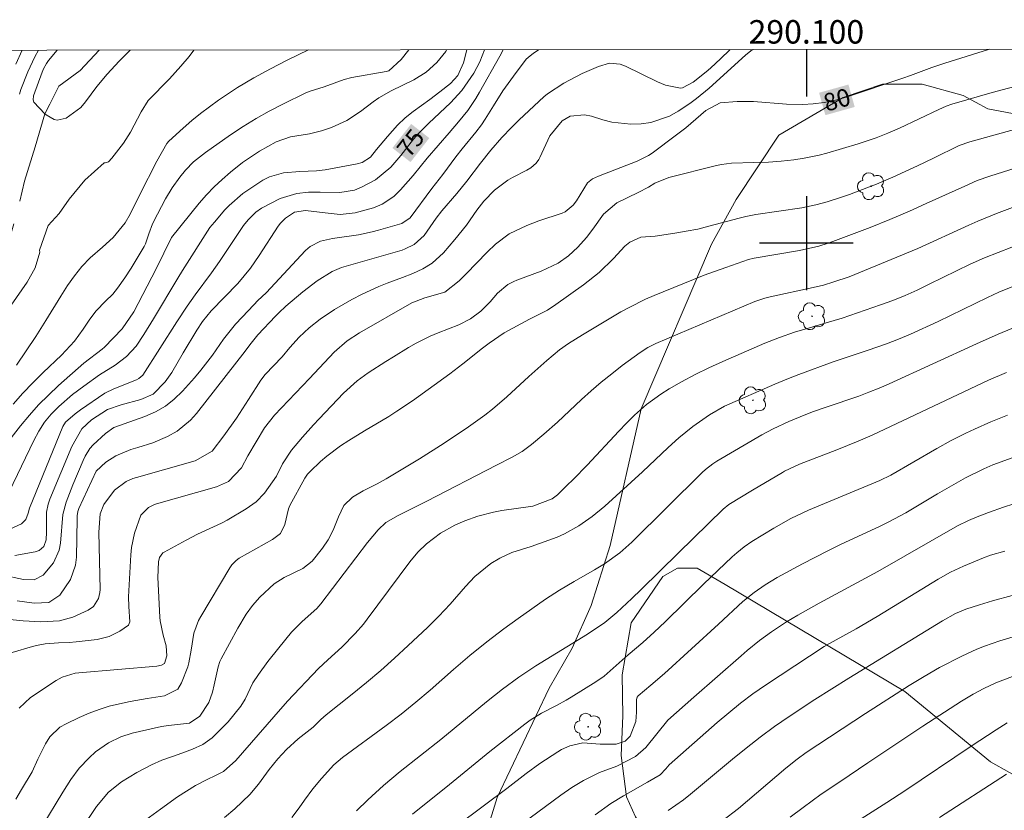
# Model space of a CAD drawing. Units: metres. Extents: x 289868 to 290384, y 1662157 to 1662722.
# Drawn here: x 290033 to 290117, y 1662652 to 1662719 of the extents above; entities that cross this region are included whole.
import ezdxf
from ezdxf.enums import TextEntityAlignment as Align

# ---------------------------------------------------------------- set-up
doc = ezdxf.new("R2010")
doc.units = ezdxf.units.M
doc.header["$MEASUREMENT"] = 0
doc.linetypes.add('Intermitente', pattern=[48, 15, -2, 2, -2, 2, -2, 2, -2, 2, -2, 15])
for name, color, linetype, lineweight in [('Articulacao', 7, 'Continuous', 18), ('Coordenadas', 7, 'Continuous', 9), ('Rio_Intermitente', 5, 'Intermitente', 9), ('Topon_Curvas_Mestras_Masc', 255, 'Continuous', 9)]:
    doc.layers.add(name, color=color, linetype=linetype, lineweight=lineweight)
for name, color, linetype, lineweight, true_color in [('Arvores_Isoladas', 7, 'Continuous', 18, 0x00ff33), ('Curvas_Intermediarias', 7, 'Continuous', 9, 0x783c14), ('Curvas_Mestras', 7, 'Continuous', 20, 0x783c14), ('Topon_Curvas_Mestras', 7, 'Continuous', 9, 0x783c14), ('Vegetacao', 7, 'Orla8', 9, 0x00ff33)]:
    doc.layers.add(name, color=color, linetype=linetype, lineweight=lineweight, true_color=true_color)
doc.layers.add('Malha', color=7, linetype='Continuous')
doc.styles.add('Arial', font='arial.ttf', dxfattribs={"height": 1.5})
doc.styles.get("Standard").update_dxf_attribs({"font": 'arial.ttf'})
doc.linetypes.add('Orla8', pattern='A,6,-0.5,["V",Standard,S=1,R=0,X=-0.5,Y=-1],-0.5,6,-0.5,["V",Standard,S=1,R=0,X=-0.5,Y=-1],-0.5', length=14)

# ---------------------------------------------------------------- blocks, each defined once
blk = doc.blocks.new('Arvore')
at = {"layer": 'Arvores_Isoladas'}
blk.add_lwpolyline([(-0.718, 0.493, 0.872324), (-0.722, -0.551, 0.862983), (0.284, -0.827, 0.900105), (0.89, 0.029, 0.863155), (0.262, 0.861, 0.882486)], format="xyb", close=True, dxfattribs=at)
blk.add_circle((0, 0), 0.0286, dxfattribs=at)

msp = doc.modelspace()

# ---------------------------------------------------------------- linework, layer by layer
at = {"layer": 'Articulacao', "flags": 128}
msp.add_lwpolyline([(289884.769, 1662716.302), (290366.447, 1662716.735), (290366.933, 1662162.461), (289885.28, 1662162.028), (289884.769, 1662716.302)], close=True, dxfattribs=at)
at = {"layer": 'Curvas_Intermediarias', "flags": 128}
for points, elevation in [([(290095.4, 1662716.491), (290094.827, 1662716.016), (290091.716, 1662713.195), (290090.646, 1662712.305), (290090.076, 1662711.905), (290089.075, 1662711.234), (290088.345, 1662710.824), (290086.764, 1662710.284), (290085.934, 1662710.154), (290085.034, 1662710.134), (290083.443, 1662710.314), (290082.663, 1662710.514), (290081.702, 1662710.814), (290081.102, 1662710.934), (290079.882, 1662710.814), (290079.191, 1662710.424), (290078.141, 1662709.144), (290077.301, 1662707.293), (290077.21, 1662707.123), (290076.98, 1662706.803), (290076.52, 1662706.422), (290076.18, 1662706.212), (290074.98, 1662705.602), (290074.569, 1662705.372), (290073.439, 1662704.522), (290072.529, 1662703.571), (290071.938, 1662702.811), (290071.038, 1662701.541), (290070.068, 1662700.31), (290069.087, 1662699.17), (290068.137, 1662698.289), (290067.327, 1662697.809), (290066.486, 1662697.409), (290065.606, 1662697.059), (290064.295, 1662696.589), (290063.575, 1662696.298), (290062.165, 1662695.658), (290061.274, 1662695.198), (290059.804, 1662694.338), (290058.583, 1662693.517), (290057.653, 1662692.797), (290056.802, 1662691.977), (290056.002, 1662691.096), (290055.342, 1662690.326), (290053.891, 1662688.795), (290053.521, 1662688.325), (290052.491, 1662686.665), (290051.47, 1662685.094), (290050.38, 1662683.573), (290049.379, 1662682.273), (290047.949, 1662681.453), (290042.937, 1662680.042), (290042.637, 1662679.942), (290042.067, 1662679.692), (290041.076, 1662678.952), (290040.146, 1662677.721), (290039.836, 1662676.941), (290039.736, 1662675.38), (290039.836, 1662670.508), (290039.826, 1662670.238), (290039.696, 1662669.718), (290039.265, 1662669.038), (290038.825, 1662668.728), (290037.525, 1662668.127), (290036.384, 1662667.817), (290034.804, 1662667.737), (290033.273, 1662667.837), (290031.272, 1662668.017)], 79), ([(290077.187, 1662716.475), (290076.72, 1662716.146), (290076.46, 1662715.956), (290076.14, 1662715.666), (290075.04, 1662714.206), (290074.159, 1662712.965), (290073.339, 1662711.695), (290072.649, 1662710.564), (290072.319, 1662710.074), (290071.838, 1662709.454), (290070.678, 1662708.033), (290070.148, 1662707.353), (290069.027, 1662705.852), (290068.107, 1662704.652), (290066.246, 1662702.151), (290065.536, 1662701.681), (290063.565, 1662701.1), (290063.005, 1662700.96), (290061.864, 1662700.71), (290059.624, 1662700.38), (290058.603, 1662700.17), (290057.723, 1662699.71), (290057.343, 1662699.37), (290053.981, 1662695.768), (290053.271, 1662695.098), (290052.931, 1662694.748), (290051.93, 1662693.697), (290051.38, 1662693.087), (290050.36, 1662691.807), (290049.42, 1662690.466), (290048.419, 1662689.166), (290047.879, 1662688.535), (290046.858, 1662687.395), (290046.158, 1662686.715), (290045.398, 1662686.114), (290044.548, 1662685.634), (290043.647, 1662685.234), (290041.887, 1662684.614), (290041.016, 1662684.284), (290040.286, 1662683.773), (290039.245, 1662682.803), (290038.975, 1662682.513), (290038.565, 1662681.843), (290038.395, 1662681.473), (290037.515, 1662679.422), (290036.935, 1662677.931), (290036.654, 1662676.871), (290036.464, 1662674.43), (290036.364, 1662673.84), (290035.884, 1662672.769), (290034.984, 1662671.719), (290034.213, 1662671.309), (290033.313, 1662671.339), (290031.482, 1662671.739)], 77), ([(290071.067, 1662716.469), (290070.798, 1662715.366), (290070.318, 1662714.276), (290069.698, 1662713.595), (290068.787, 1662712.875), (290067.927, 1662712.235), (290066.516, 1662711.224), (290065.816, 1662710.674), (290065.186, 1662710.054), (290064.315, 1662709.094), (290063.385, 1662707.973), (290062.865, 1662707.313), (290062.175, 1662706.873), (290061.724, 1662706.743), (290059.013, 1662706.252), (290058.263, 1662706.162), (290056.852, 1662706.112), (290055.472, 1662705.992), (290054.271, 1662705.642), (290053.711, 1662705.362), (290053.441, 1662705.192), (290052.011, 1662704.212), (290050.82, 1662703.211), (290050.47, 1662702.831), (290049.57, 1662701.791), (290049.199, 1662701.32), (290046.858, 1662697.679), (290046.448, 1662697.009), (290044.398, 1662693.547), (290043.557, 1662692.207), (290042.917, 1662691.226), (290042.097, 1662690.336), (290041.136, 1662689.606), (290039.786, 1662688.775), (290038.455, 1662687.825), (290037.475, 1662687.095), (290036.324, 1662686.084), (290035.684, 1662685.434), (290035.114, 1662684.734), (290034.614, 1662683.984), (290034.183, 1662683.183), (290032.103, 1662678.822)], 74), ([(290032.253, 1662683.413), (290033.063, 1662684.434), (290033.813, 1662685.344), (290034.604, 1662686.214), (290035.434, 1662687.055), (290036.294, 1662687.865), (290038.445, 1662689.776), (290040.016, 1662690.956), (290040.206, 1662691.126), (290041.706, 1662692.687), (290042.727, 1662694.148), (290044.628, 1662697.809), (290045.918, 1662700.47), (290048.289, 1662703.401), (290048.909, 1662704.112), (290049.55, 1662704.792), (290050.24, 1662705.432), (290050.96, 1662706.042), (290051.981, 1662706.853), (290053.421, 1662707.843), (290054.832, 1662708.613), (290056.072, 1662709.043), (290057.663, 1662709.304), (290058.703, 1662709.554), (290059.554, 1662709.844), (290060.844, 1662710.434), (290062.024, 1662711.214), (290063.095, 1662712.045), (290063.585, 1662712.385), (290064.636, 1662712.965), (290066.556, 1662713.915), (290067.607, 1662714.556), (290068.527, 1662715.376), (290069.297, 1662716.326), (290069.352, 1662716.468)], 73), ([(290032.423, 1662686.294), (290033.253, 1662687.215), (290034.113, 1662688.095), (290034.994, 1662688.966), (290036.544, 1662690.446), (290037.665, 1662691.657), (290038.385, 1662692.657), (290038.955, 1662693.517), (290039.516, 1662694.228), (290040.306, 1662695.068), (290040.916, 1662695.658), (290041.316, 1662696.148), (290041.937, 1662697.029), (290042.487, 1662697.869), (290043.597, 1662699.7), (290043.697, 1662699.94), (290043.987, 1662700.8), (290044.317, 1662701.651), (290044.718, 1662702.471), (290045.418, 1662703.771), (290045.978, 1662704.722), (290046.628, 1662705.612), (290047.119, 1662706.222), (290047.809, 1662706.913), (290048.829, 1662707.723), (290050.95, 1662709.214), (290052.021, 1662709.924), (290053.121, 1662710.614), (290054.251, 1662711.234), (290055.402, 1662711.835), (290057.373, 1662712.795), (290057.733, 1662712.945), (290058.933, 1662713.305), (290060.624, 1662713.945), (290061.274, 1662714.095), (290064.195, 1662714.606), (290064.435, 1662714.666), (290065.486, 1662715.626), (290066.133, 1662716.465)], 72), ([(290032.563, 1662673.379), (290034.304, 1662673.7), (290034.644, 1662673.82), (290035.054, 1662674.17), (290035.234, 1662674.72), (290035.264, 1662675.38), (290035.274, 1662677.091), (290035.424, 1662677.751), (290035.564, 1662678.191), (290037.425, 1662682.683), (290038.275, 1662684.174), (290039.095, 1662684.944), (290040.476, 1662685.824), (290041.626, 1662686.224), (290043.317, 1662686.675), (290044.347, 1662687.145), (290045.378, 1662688.185), (290045.938, 1662688.976), (290046.919, 1662690.666), (290048.069, 1662692.587), (290048.549, 1662693.317), (290049.289, 1662694.218), (290051.58, 1662696.549), (290052.661, 1662697.879), (290053.391, 1662698.939), (290055.002, 1662701.44), (290055.192, 1662701.691), (290055.622, 1662702.131), (290056.412, 1662702.631), (290057.333, 1662702.791), (290059.003, 1662702.571), (290060.294, 1662702.441), (290061.564, 1662702.571), (290063.125, 1662703.001), (290063.855, 1662703.321), (290064.846, 1662703.981), (290065.416, 1662704.532), (290066.506, 1662705.772), (290067.687, 1662707.233), (290069.577, 1662709.404), (290070.378, 1662710.344), (290071.158, 1662711.304), (290071.848, 1662712.325), (290072.168, 1662712.855), (290073.899, 1662715.926), (290074.185, 1662716.472)], 76), ([(290033.195, 1662716.435), (290032.673, 1662715.236)], 71), ([(290032.723, 1662689.616), (290034.364, 1662692.047), (290035.224, 1662693.397), (290036.484, 1662695.468), (290037.065, 1662696.378), (290037.645, 1662697.219), (290038.285, 1662698.009), (290038.985, 1662698.749), (290040.046, 1662699.64), (290040.946, 1662700.47), (290041.987, 1662701.741), (290042.397, 1662702.461), (290043.217, 1662704.152), (290044.678, 1662706.983), (290045.528, 1662708.493), (290045.708, 1662708.693), (290046.929, 1662709.804), (290047.649, 1662710.434), (290048.389, 1662711.034), (290049.149, 1662711.614), (290049.93, 1662712.175), (290051.53, 1662713.245), (290052.921, 1662714.085), (290054.341, 1662714.856), (290055.782, 1662715.586), (290057.579, 1662716.457)], 71), ([(290093.512, 1662716.489), (290093.377, 1662716.356), (290092.216, 1662715.236), (290091.596, 1662714.706), (290090.356, 1662713.715), (290089.445, 1662713.215), (290089.275, 1662713.205), (290087.995, 1662713.455), (290087.314, 1662713.735), (290084.603, 1662715.086), (290084.153, 1662715.246), (290083.223, 1662715.316), (290082.282, 1662715.046), (290080.912, 1662714.446), (290079.351, 1662713.625), (290077.961, 1662712.725), (290077.651, 1662712.455), (290075.55, 1662710.494), (290074.87, 1662709.844), (290074.049, 1662708.993), (290073.109, 1662707.923), (290072.239, 1662706.813), (290071.088, 1662705.282), (290070.218, 1662704.212), (290068.937, 1662702.741), (290068.457, 1662702.111), (290067.437, 1662700.66), (290066.606, 1662699.88), (290065.836, 1662699.5), (290065.556, 1662699.4), (290060.794, 1662698.049), (290060.394, 1662697.919), (290059.614, 1662697.589), (290058.323, 1662696.779), (290057.113, 1662695.858), (290055.652, 1662694.618), (290055.062, 1662694.068), (290054.782, 1662693.787), (290053.281, 1662692.197), (290052.591, 1662691.336), (290052.191, 1662690.786), (290048.059, 1662685.474), (290047.549, 1662684.914), (290046.398, 1662683.974), (290045.568, 1662683.513), (290044.337, 1662682.993), (290043.067, 1662682.583), (290042.447, 1662682.413), (290041.166, 1662681.893), (290040.336, 1662681.343), (290039.516, 1662680.562), (290038.025, 1662677.381), (290037.945, 1662677.141), (290037.895, 1662676.761), (290037.875, 1662676.511), (290037.815, 1662673.239), (290037.745, 1662672.579), (290037.325, 1662671.349), (290036.404, 1662669.998), (290035.464, 1662669.378), (290034.223, 1662669.328), (290032.783, 1662669.528)], 78), ([(290042.399, 1662716.443), (290041.476, 1662715.506), (290040.436, 1662714.396), (290039.566, 1662713.345), (290038.595, 1662712.045), (290038.195, 1662711.564), (290036.955, 1662710.634), (290036.174, 1662710.484), (290035.914, 1662710.534), (290035.234, 1662710.914), (290035.134, 1662711.024), (290034.203, 1662712.005), (290034.133, 1662712.215), (290034.163, 1662712.555), (290034.904, 1662714.556), (290035.024, 1662714.856), (290035.274, 1662715.286), (290035.454, 1662715.556), (290036.186, 1662716.438)], 69), ([(290121.928, 1662714.436), (290115.836, 1662712.835), (290113.675, 1662712.215), (290112.394, 1662711.835), (290111.904, 1662711.655), (290111.274, 1662711.374), (290107.933, 1662709.804), (290106.952, 1662709.364), (290105.952, 1662708.963), (290104.931, 1662708.613), (290104.421, 1662708.453), (290101.73, 1662707.663), (290101.09, 1662707.493), (290099.809, 1662707.223), (290098.919, 1662707.093), (290097.849, 1662706.983), (290096.788, 1662706.903), (290095.518, 1662706.853), (290093.627, 1662706.803), (290092.767, 1662706.693), (290092.336, 1662706.603), (290088.295, 1662705.582), (290087.104, 1662705.092), (290086.544, 1662704.762), (290085.674, 1662704.312), (290083.863, 1662703.441), (290082.733, 1662702.451), (290081.812, 1662701.18), (290081.262, 1662700.48), (290080.542, 1662699.64), (290079.751, 1662698.909), (290078.861, 1662698.299), (290077.411, 1662697.609), (290075.33, 1662696.839), (290075.07, 1662696.729), (290074.569, 1662696.469), (290073.699, 1662695.738), (290073.069, 1662694.988), (290072.259, 1662694.208), (290071.388, 1662693.537), (290070.398, 1662693.037), (290068.627, 1662692.357), (290067.947, 1662692.087), (290066.776, 1662691.467), (290066.116, 1662691.096), (290064.826, 1662690.326), (290064.185, 1662689.926), (290062.675, 1662688.956), (290061.734, 1662688.255), (290060.584, 1662687.205), (290058.513, 1662685.044), (290058.023, 1662684.524), (290057.073, 1662683.463), (290056.142, 1662682.363), (290055.372, 1662681.202), (290054.862, 1662680.142), (290053.851, 1662678.691), (290053.121, 1662677.961), (290052.271, 1662677.361), (290050.66, 1662676.411), (290050.17, 1662676.15), (290048.149, 1662675.22), (290047.159, 1662674.71), (290045.288, 1662673.68), (290045.188, 1662673.609), (290044.898, 1662673.209), (290044.808, 1662672.839), (290044.768, 1662671.519), (290044.928, 1662668.127), (290044.948, 1662667.817), (290045.218, 1662666.607), (290045.458, 1662665.706), (290045.538, 1662664.846), (290045.338, 1662664.196), (290045.078, 1662664.046), (290044.658, 1662663.966), (290038.015, 1662663.405), (290037.725, 1662663.365), (290036.604, 1662663.025), (290036.094, 1662662.735), (290033.903, 1662661.285), (290032.953, 1662660.384)], 81), ([(290119.257, 1662710.114), (290113.935, 1662708.623), (290113.005, 1662708.323), (290110.824, 1662707.243), (290109.453, 1662706.573), (290107.372, 1662705.622), (290105.972, 1662705.022), (290105.162, 1662704.702), (290103.661, 1662704.142), (290102.901, 1662703.891), (290101.78, 1662703.521), (290100.81, 1662703.251), (290099.609, 1662703.001), (290095.708, 1662702.431), (290094.847, 1662702.261), (290094.287, 1662702.121), (290091.706, 1662701.43), (290090.746, 1662701.2), (290089.775, 1662701.01), (290088.805, 1662700.84), (290087.114, 1662700.58), (290085.914, 1662700.5), (290084.954, 1662700.09), (290084.543, 1662699.75), (290083.573, 1662698.689), (290082.353, 1662697.499), (290081.022, 1662696.439), (290078.661, 1662694.758), (290077.941, 1662694.298), (290076.41, 1662693.517), (290074.269, 1662692.347), (290072.979, 1662691.487), (290072.399, 1662691.056), (290070.748, 1662689.716), (290069.617, 1662688.856), (290066.456, 1662686.575), (290065.126, 1662685.674), (290064.445, 1662685.244), (290062.365, 1662684.014), (290061.024, 1662683.193), (290060.304, 1662682.723), (290059.163, 1662681.853), (290058.623, 1662681.383), (290057.723, 1662680.552), (290057.513, 1662680.322), (290057.283, 1662679.982), (290056.012, 1662677.641), (290055.882, 1662677.371), (290055.582, 1662676.02), (290055.212, 1662675.27), (290054.532, 1662674.74), (290051.69, 1662673.169), (290051.42, 1662672.969), (290051.07, 1662672.609), (290050.88, 1662672.339), (290048.409, 1662668.197), (290048.229, 1662667.857), (290047.819, 1662666.777), (290047.599, 1662665.326), (290047.409, 1662664.256), (290047.299, 1662663.906), (290046.778, 1662662.545), (290046.448, 1662662.015), (290045.328, 1662661.435), (290043.857, 1662661.215), (290042.397, 1662660.964), (290041.506, 1662660.764), (290040.616, 1662660.544), (290039.746, 1662660.274), (290038.895, 1662659.954), (290038.055, 1662659.584), (290036.935, 1662659.054), (290036.414, 1662658.764), (290035.554, 1662657.953), (290035.184, 1662657.343), (290034.544, 1662656.033), (290034.043, 1662654.952), (290033.143, 1662653.462), (290032.663, 1662652.641)], 82), ([(290034.884, 1662650.29), (290036.664, 1662653.241), (290037.345, 1662654.302), (290038.065, 1662655.272), (290038.895, 1662656.153), (290039.446, 1662656.663), (290040.566, 1662657.433), (290041.606, 1662657.953), (290042.577, 1662658.253), (290045.078, 1662658.814), (290045.678, 1662658.914), (290047.449, 1662659.114), (290048.339, 1662659.694), (290049.099, 1662660.864), (290049.409, 1662661.755), (290049.56, 1662662.365), (290049.91, 1662663.906), (290050.05, 1662664.356), (290050.14, 1662664.576), (290051.57, 1662667.197), (290052.291, 1662668.387), (290052.831, 1662669.138), (290053.441, 1662669.838), (290054.662, 1662670.978), (290055.512, 1662671.519), (290057.113, 1662672.269), (290057.893, 1662672.919), (290058.783, 1662674.02), (290059.253, 1662674.72), (290059.694, 1662675.55), (290060.134, 1662676.671), (290060.594, 1662677.641), (290061.344, 1662678.371), (290062.245, 1662678.892), (290063.435, 1662679.492), (290064.215, 1662679.912), (290067.036, 1662681.613), (290069.157, 1662682.953), (290071.228, 1662684.364), (290072.619, 1662685.354), (290073.269, 1662685.844), (290074.499, 1662686.905), (290076.35, 1662688.635), (290077.881, 1662690.006), (290078.981, 1662690.896), (290079.741, 1662691.437), (290080.932, 1662692.197), (290084.203, 1662694.138), (290084.894, 1662694.528), (290086.304, 1662695.238), (290087.024, 1662695.548), (290089.465, 1662696.539), (290091.286, 1662697.259), (290093.127, 1662697.929), (290095.078, 1662698.609), (290095.558, 1662698.709), (290099.429, 1662699.36), (290101.06, 1662699.74), (290101.86, 1662699.99), (290102.26, 1662700.13), (290105.422, 1662701.32), (290107.112, 1662702.011), (290108.793, 1662702.731), (290110.204, 1662703.361), (290113.485, 1662704.862), (290114.545, 1662705.322), (290115.626, 1662705.702), (290119.027, 1662706.793)], 83), ([(290117.777, 1662703.111), (290116.186, 1662702.521), (290114.615, 1662701.881), (290113.835, 1662701.531), (290109.493, 1662699.54), (290103.651, 1662697.139), (290102.35, 1662696.689), (290101.47, 1662696.428), (290100.58, 1662696.218), (290096.908, 1662695.418), (290096.468, 1662695.308), (290095.608, 1662695.018), (290087.184, 1662691.437), (290086.484, 1662691.106), (290085.844, 1662690.696), (290084.323, 1662689.566), (290083.423, 1662688.876), (290082.533, 1662688.165), (290081.682, 1662687.425), (290080.842, 1662686.665), (290078.801, 1662684.754), (290077.631, 1662683.723), (290076.58, 1662682.853), (290075.79, 1662682.263), (290074.94, 1662681.763), (290073.619, 1662681.072), (290067.667, 1662678.011), (290066.766, 1662677.561), (290065.226, 1662676.811), (290064.185, 1662676.191), (290063.525, 1662675.58), (290062.625, 1662674.49), (290058.633, 1662669.268), (290058.303, 1662668.878), (290057.053, 1662667.777), (290056.132, 1662666.857), (290055.052, 1662665.536), (290054.141, 1662664.366), (290053.331, 1662663.255), (290052.861, 1662662.535), (290052.191, 1662661.145), (290051.83, 1662660.554), (290050.74, 1662659.234), (290049.74, 1662658.193), (290049.379, 1662657.853), (290048.589, 1662657.303), (290047.709, 1662656.893), (290046.788, 1662656.543), (290045.998, 1662656.283), (290045.098, 1662655.953), (290044.227, 1662655.572), (290042.957, 1662654.902), (290041.666, 1662654.122), (290040.566, 1662653.231), (290039.546, 1662652.021), (290038.255, 1662650.12)], 84), ([(290117.726, 1662696.348), (290116.406, 1662695.818), (290115.436, 1662695.378), (290111.224, 1662693.317), (290108.873, 1662692.247), (290107.853, 1662691.827), (290106.832, 1662691.427), (290105.272, 1662690.876), (290102.29, 1662689.876), (290099.359, 1662688.805), (290098.329, 1662688.405), (290097.308, 1662687.985), (290093.037, 1662686.114), (290091.746, 1662685.384), (290090.316, 1662684.384), (290089.125, 1662683.413), (290088.235, 1662682.603), (290086.034, 1662680.522), (290082.833, 1662677.581), (290081.762, 1662676.701), (290080.622, 1662675.91), (290079.411, 1662675.24), (290078.781, 1662674.96), (290077.26, 1662674.4), (290076.57, 1662674.16), (290074.92, 1662673.639), (290073.879, 1662673.159), (290073.109, 1662672.699), (290071.758, 1662671.609), (290070.968, 1662670.748), (290069.657, 1662669.258), (290068.707, 1662668.227), (290067.717, 1662667.247), (290066.086, 1662665.716), (290064.926, 1662664.646), (290063.755, 1662663.606), (290062.545, 1662662.585), (290061.324, 1662661.585), (290059.103, 1662659.814), (290058.643, 1662659.414), (290057.983, 1662658.774), (290056.722, 1662657.783), (290055.712, 1662656.863), (290054.992, 1662656.063), (290054.241, 1662655.152), (290053.321, 1662653.922), (290052.591, 1662653.021), (290051.33, 1662651.801), (290050.43, 1662651.061)], 86), ([(290119.977, 1662693.757), (290116.326, 1662692.247), (290114.485, 1662691.427), (290107.052, 1662688.025), (290106.192, 1662687.645), (290105.332, 1662687.295), (290104.461, 1662686.965), (290101.69, 1662686.024), (290100.6, 1662685.644), (290099.949, 1662685.394), (290098.509, 1662684.814), (290097.168, 1662684.184), (290096.198, 1662683.663), (290092.376, 1662681.423), (290092.036, 1662681.212), (290091.406, 1662680.722), (290091.116, 1662680.452), (290085.124, 1662674.54), (290084.103, 1662673.619), (290082.803, 1662672.669), (290081.962, 1662672.169), (290080.212, 1662671.179), (290078.981, 1662670.448), (290077.791, 1662669.668), (290075.44, 1662668.027), (290074.229, 1662667.157), (290072.769, 1662666.036), (290071.338, 1662664.876), (290069.938, 1662663.686), (290067.957, 1662661.925), (290066.726, 1662660.884), (290065.476, 1662659.884), (290064.195, 1662658.914), (290060.494, 1662656.193), (290059.754, 1662655.552), (290058.703, 1662654.392), (290057.953, 1662653.502), (290057.263, 1662652.561), (290056.792, 1662651.891), (290056.162, 1662651.061)], 87), ([(290117.046, 1662688.986), (290115.516, 1662688.315), (290105.592, 1662683.653), (290104.411, 1662683.143), (290102.591, 1662682.403), (290099.429, 1662681.172), (290098.139, 1662680.562), (290097.959, 1662680.462), (290095.408, 1662678.962), (290093.407, 1662677.741), (290092.917, 1662677.341), (290089.115, 1662673.629), (290085.924, 1662670.488), (290085.144, 1662669.728), (290083.853, 1662668.537), (290082.823, 1662667.697), (290081.352, 1662666.697), (290076.96, 1662663.986), (290075.51, 1662663.025), (290074.119, 1662661.995), (290072.749, 1662660.914), (290068.857, 1662657.713), (290065.406, 1662654.982), (290063.975, 1662653.792), (290062.655, 1662652.581), (290061.694, 1662651.651)], 88), ([(290117.136, 1662685.354), (290115.726, 1662684.784), (290114.335, 1662684.164), (290113.595, 1662683.814), (290112.344, 1662683.183), (290111.124, 1662682.513), (290107.192, 1662680.222), (290106.272, 1662679.792), (290100.18, 1662677.261), (290098.679, 1662676.551), (290097.238, 1662675.73), (290095.368, 1662674.57), (290094.697, 1662674.13), (290094.067, 1662673.629), (290093.667, 1662673.269), (290091.236, 1662670.948), (290087.985, 1662667.737), (290087.034, 1662666.847), (290086.064, 1662665.976), (290084.813, 1662664.916), (290082.763, 1662663.115), (290082.072, 1662662.625), (290079.962, 1662661.325), (290079.551, 1662661.075), (290078.721, 1662660.614), (290077.441, 1662659.974), (290076.47, 1662659.374), (290076.01, 1662659.034), (290073.049, 1662656.683), (290069.597, 1662653.872), (290066.446, 1662651.361)], 89), ([(290075.81, 1662650.57), (290079.081, 1662652.981), (290080.032, 1662653.632), (290081.012, 1662654.232), (290082.393, 1662654.902), (290083.853, 1662655.442), (290085.444, 1662656.273), (290086.334, 1662657.033), (290088.195, 1662659.364), (290090.416, 1662661.335), (290094.447, 1662664.856), (290094.967, 1662665.296), (290096.018, 1662666.137), (290097.038, 1662666.897), (290098.299, 1662667.737), (290099.269, 1662668.307), (290101.1, 1662669.328), (290106.082, 1662672.019), (290112.875, 1662675.91), (290113.815, 1662676.371), (290114.545, 1662676.681), (290115.516, 1662677.061), (290116.786, 1662677.511), (290117.676, 1662677.801)], 91), ([(290116.896, 1662673.76), (290115.676, 1662673.419), (290115.095, 1662673.189), (290113.375, 1662672.479), (290112.274, 1662671.969), (290111.224, 1662671.369), (290106.042, 1662668.187), (290104.241, 1662667.147), (290101.97, 1662665.906), (290101.51, 1662665.626), (290096.508, 1662662.335), (290095.438, 1662661.595), (290094.397, 1662660.814), (290093.397, 1662659.994), (290092.406, 1662659.154), (290088.325, 1662655.572), (290088.035, 1662655.222), (290087.535, 1662654.702), (290086.464, 1662654.072), (290084.413, 1662652.911), (290083.353, 1662652.261), (290082.012, 1662651.291)], 92), ([(290117.536, 1662669.988), (290115.846, 1662669.538), (290114.735, 1662669.198), (290113.595, 1662668.818), (290112.704, 1662668.447), (290111.584, 1662667.837), (290103.611, 1662662.935), (290100.73, 1662661.115), (290098.529, 1662659.664), (290097.278, 1662658.814), (290096.068, 1662657.923), (290094.877, 1662656.983), (290093.707, 1662656.033), (290090.136, 1662653.071), (290089.525, 1662652.581), (290088.235, 1662651.671)], 93), ([(290092.887, 1662650.82), (290094.207, 1662651.851), (290098.239, 1662655.262), (290099.229, 1662656.053), (290099.989, 1662656.603), (290105.031, 1662659.924), (290108.753, 1662662.315), (290110.023, 1662663.095), (290111.354, 1662663.856), (290113.235, 1662664.816), (290114.525, 1662665.406), (290115.185, 1662665.666), (290116.466, 1662666.117), (290118.957, 1662666.867)], 94), ([(290117.106, 1662659.144), (290116.166, 1662658.554), (290114.045, 1662657.143), (290108.393, 1662653.341), (290106.842, 1662652.341), (290102.48, 1662649.56)], 96), ([(290111.334, 1662651.071), (290117.036, 1662654.772)], 97)]:
    msp.add_lwpolyline(points, dxfattribs=dict(at, elevation=elevation))
at = {"layer": 'Curvas_Mestras', "flags": 128}
for points, elevation in [([(290031.773, 1662675.46), (290033.133, 1662676.1), (290033.513, 1662676.461), (290033.713, 1662676.991), (290033.833, 1662677.421), (290036.664, 1662684.384), (290036.895, 1662684.744), (290037.715, 1662685.464), (290038.175, 1662685.804), (290040.256, 1662687.215), (290041.016, 1662687.595), (290042.937, 1662688.345), (290043.137, 1662688.455), (290043.487, 1662688.745), (290046.378, 1662693.307), (290047.259, 1662694.628), (290047.939, 1662695.588), (290049.339, 1662697.469), (290050, 1662698.439), (290051.88, 1662701.24), (290052.061, 1662701.49), (290052.441, 1662701.981), (290053.091, 1662702.631), (290053.601, 1662702.971), (290055.182, 1662703.801), (290056.602, 1662704.232), (290057.593, 1662704.342), (290058.593, 1662704.352), (290060.254, 1662704.312), (290061.504, 1662704.502), (290062.095, 1662704.752), (290063.295, 1662705.402), (290064.605, 1662706.482), (290065.446, 1662707.453), (290066.546, 1662708.863), (290066.956, 1662709.324), (290067.847, 1662710.204), (290069.678, 1662711.945), (290070.658, 1662713.005), (290071.668, 1662714.466), (290072.198, 1662715.446), (290072.596, 1662716.47)], 75), ([(290032.253, 1662694.708), (290033.633, 1662696.669), (290034.314, 1662697.889), (290034.704, 1662699.23), (290034.674, 1662699.4), (290035.414, 1662701.49), (290036.354, 1662702.521), (290037.205, 1662703.741), (290038.525, 1662705.372), (290040.186, 1662706.843), (290040.276, 1662706.843), (290040.546, 1662706.933), (290040.826, 1662707.223), (290041.837, 1662708.503), (290042.437, 1662709.444), (290043.327, 1662711.194), (290043.947, 1662712.135), (290045.748, 1662713.985), (290046.718, 1662715.066), (290047.419, 1662715.906), (290047.816, 1662716.448)], 70), ([(290032.353, 1662665.116), (290034.073, 1662665.636), (290034.434, 1662665.726), (290035.164, 1662665.866), (290036.284, 1662665.956), (290037.195, 1662665.986), (290037.795, 1662666.026), (290039.596, 1662666.247), (290040.606, 1662666.487), (290041.526, 1662666.957), (290042.247, 1662667.467), (290042.377, 1662667.727), (290042.277, 1662669.048), (290042.267, 1662669.868), (290042.457, 1662673.459), (290042.517, 1662674.07), (290042.757, 1662675.29), (290043.297, 1662676.821), (290043.967, 1662677.481), (290044.408, 1662677.701), (290044.638, 1662677.781), (290049.76, 1662679.252), (290050.77, 1662679.682), (290051.88, 1662680.862), (290052.421, 1662681.883), (290053.841, 1662684.264), (290054.702, 1662685.344), (290057.683, 1662688.465), (290059.764, 1662690.706), (290060.894, 1662691.677), (290061.944, 1662692.347), (290066.386, 1662694.918), (290067.487, 1662695.328), (290069.217, 1662695.808), (290070.438, 1662696.799), (290071.028, 1662697.389), (290072.799, 1662699.23), (290073.509, 1662699.92), (290074.689, 1662700.8), (290076.19, 1662701.511), (290077.2, 1662701.891), (290079.211, 1662702.561), (290079.441, 1662702.661), (290080.122, 1662703.221), (290080.412, 1662703.611), (290081.352, 1662705.142), (290081.782, 1662705.462), (290082.282, 1662705.692), (290085.584, 1662706.973), (290086.554, 1662707.473), (290086.854, 1662707.673), (290088.945, 1662709.224), (290089.725, 1662709.824), (290091.446, 1662711.304), (290092.657, 1662711.955), (290094.107, 1662712.055), (290095.508, 1662712.065), (290098.299, 1662711.835), (290099.689, 1662711.815), (290100.59, 1662711.855), (290101.53, 1662711.975), (290102.47, 1662712.175), (290103.401, 1662712.435), (290108.223, 1662714.045), (290108.873, 1662714.266), (290110.694, 1662714.966), (290111.794, 1662715.336), (290115.506, 1662716.486), (290115.586, 1662716.509)], 80), ([(290034.59, 1662716.436), (290034.284, 1662715.856), (290033.673, 1662714.576), (290033.083, 1662713.095), (290032.983, 1662712.695)], 70), ([(290043.737, 1662650.881), (290044.978, 1662651.791), (290046.438, 1662652.831), (290047.959, 1662653.802), (290048.909, 1662654.292), (290049.74, 1662654.672), (290050.36, 1662654.992), (290051.39, 1662655.922), (290054.652, 1662659.654), (290055.792, 1662660.995), (290058.443, 1662663.756), (290059.233, 1662664.506), (290060.444, 1662665.596), (290061.564, 1662666.737), (290062.265, 1662667.547), (290062.585, 1662667.967), (290066.226, 1662672.859), (290066.896, 1662673.66), (290067.637, 1662674.39), (290068.827, 1662675.29), (290070.058, 1662675.96), (290070.908, 1662676.331), (290072.008, 1662676.741), (290073.359, 1662677.091), (290074.059, 1662677.221), (290076.71, 1662677.581), (290078.361, 1662678.211), (290078.791, 1662678.561), (290079.581, 1662679.322), (290080.172, 1662679.892), (290081.332, 1662681.072), (290084.023, 1662683.974), (290084.683, 1662684.674), (290085.374, 1662685.344), (290086.374, 1662686.244), (290087.605, 1662687.135), (290088.305, 1662687.575), (290089.355, 1662688.195), (290090.516, 1662688.805), (290091.696, 1662689.376), (290092.887, 1662689.916), (290096.458, 1662691.477), (290097.719, 1662691.967), (290098.989, 1662692.407), (290100.28, 1662692.797), (290101.68, 1662693.197), (290103.041, 1662693.617), (290106.302, 1662694.728), (290107.362, 1662695.108), (290108.413, 1662695.538), (290109.443, 1662695.998), (290110.474, 1662696.489), (290113.955, 1662698.199), (290115.185, 1662698.749), (290119.817, 1662700.56)], 85), ([(290070.338, 1662650.45), (290074.479, 1662653.542), (290076.12, 1662654.812), (290077.291, 1662655.662), (290078.821, 1662656.663), (290079.151, 1662656.863), (290079.842, 1662657.173), (290080.962, 1662657.423), (290082.433, 1662657.333), (290083.793, 1662657.323), (290084.573, 1662657.563), (290085.004, 1662657.993), (290085.474, 1662659.264), (290085.544, 1662660.044), (290085.534, 1662661.135), (290085.584, 1662661.325), (290085.684, 1662661.435), (290086.764, 1662662.345), (290087.905, 1662663.345), (290092.517, 1662667.537), (290094.587, 1662669.468), (290095.548, 1662670.228), (290096.488, 1662670.888), (290097.519, 1662671.519), (290099.659, 1662672.679), (290101.82, 1662673.8), (290102.911, 1662674.33), (290106.292, 1662675.9), (290107.022, 1662676.261), (290108.473, 1662677.031), (290111.174, 1662678.631), (290113.565, 1662679.992), (290115.105, 1662680.772), (290115.896, 1662681.122), (290122.478, 1662683.493)], 90), ([(290117.546, 1662663.085), (290116.136, 1662662.555), (290115.115, 1662662.075), (290114.215, 1662661.585), (290113.205, 1662660.984), (290109.933, 1662658.844), (290105.232, 1662655.722), (290102.851, 1662654.122), (290101.27, 1662653.051), (290099.719, 1662651.931), (290098.609, 1662651.091)], 95)]:
    msp.add_lwpolyline(points, dxfattribs=dict(at, elevation=elevation))
at = {"layer": 'Malha', "flags": 128}
for points in [[(290100, 1662716.495), (290100, 1662712.495)], [(290100, 1662704), (290100, 1662696)], [(290104, 1662700), (290096, 1662700)]]:
    msp.add_lwpolyline(points, dxfattribs=at)
at = {"layer": 'Rio_Intermitente', "flags": 128}
msp.add_lwpolyline([(290039.771, 1662716.441), (290038.155, 1662714.706), (290036.334, 1662713.355), (290035.554, 1662711.825), (290035.134, 1662711.024), (290034.314, 1662708.203), (290033.393, 1662705.262), (290032.793, 1662702.661), (290032.133, 1662700.37), (290031.222, 1662697.989), (290031.172, 1662697.879)], dxfattribs=at)
at = {"layer": 'Topon_Curvas_Mestras_Masc'}
for points in [[(290101.618, 1662710.897, 80), (290104.119, 1662711.596, 80), (290101.084, 1662712.806, 80), (290103.585, 1662713.505, 80)], [(290066.283, 1662706.899, 75), (290067.881, 1662708.948, 75), (290064.74, 1662708.102, 75), (290066.339, 1662710.151, 75)]]:
    msp.add_solid(points, dxfattribs=at)
at = {"layer": 'Vegetacao', "flags": 128}
msp.add_lwpolyline([(290123.948, 1662716.517), (290121.765, 1662713.841), (290117.564, 1662711.032), (290115.461, 1662711.45), (290113.356, 1662712.568), (290109.851, 1662713.544), (290106.487, 1662713.539), (290103.124, 1662712.413), (290097.662, 1662709.181), (290094.026, 1662703.708), (290091.929, 1662699.921), (290085.922, 1662685.895), (290083.288, 1662674.251), (290081.672, 1662669.138), (290080.062, 1662665.496), (290078.101, 1662662.085), (290073.672, 1662652.764), (290068.852, 1662637.223), (290068.049, 1662634.6), (290064.02, 1662630.357), (290060.594, 1662628.335), (290048.096, 1662621.659), (290044.468, 1662618.628), (290042.658, 1662615.195), (290043.068, 1662610.557), (290044.286, 1662605.515), (290046.512, 1662600.878), (290047.122, 1662597.448), (290046.524, 1662592.607), (290037.873, 1662575.849), (290037.677, 1662572.42), (290038.693, 1662566.772), (290040.922, 1662560.521), (290043.954, 1662556.087), (290051.629, 1662549.845), (290055.867, 1662549.245), (290059.496, 1662550.461), (290063.326, 1662553.291), (290067.555, 1662557.937), (290071.586, 1662560.969), (290073.199, 1662561.778), (290076.023, 1662561.984), (290078.847, 1662561.988), (290082.278, 1662560.38), (290084.099, 1662557.558), (290082.907, 1662544.443), (290082.102, 1662543.029), (290080.492, 1662539.8), (290079.086, 1662535.964), (290078.89, 1662531.929), (290079.706, 1662526.079), (290078.308, 1662516.596), (290075.097, 1662504.084), (290075.103, 1662500.25), (290075.913, 1662498.234), (290077.931, 1662497.631), (290080.554, 1662497.635), (290083.78, 1662499.053), (290087.814, 1662499.26), (290091.245, 1662498.659), (290095.888, 1662497.053), (290099.923, 1662496.049), (290106.178, 1662495.856), (290110.614, 1662496.872), (290121.305, 1662498.703), (290146.092, 1662516.493), (290151.127, 1662522.552), (290163.205, 1662540.928), (290169.439, 1662554.857), (290172.246, 1662566.965), (290174.411, 1662604.492), (290177.019, 1662614.583), (290181.031, 1662629.518), (290181.162, 1662633.624), (290181.362, 1662636.215), (290182.232, 1662640.536), (290183.242, 1662643.167), (290183.572, 1662647.369), (290182.622, 1662652.111), (290182.362, 1662656.213), (290181.852, 1662658.033), (290178.37, 1662659.424), (290174.839, 1662661.275), (290172.338, 1662661.885), (290169.567, 1662663.395), (290168.116, 1662667.317), (290167.236, 1662669.638), (290166.376, 1662671.589), (290164.585, 1662672.769), (290161.864, 1662673.179), (290156.622, 1662674.04), (290148.732, 1662676.455)], dxfattribs=at)
msp.add_lwpolyline([(290089.026, 1662672.303), (290090.708, 1662672.306), (290093.092, 1662670.908), (290108.384, 1662661.819), (290115.682, 1662655.802), (290118.909, 1662653.984), (290122.553, 1662653.85), (290126.34, 1662654.692), (290129.241, 1662654.432), (290129.911, 1662652.701), (290130.231, 1662651.571), (290129.851, 1662648.49), (290128.401, 1662646.149), (290127.47, 1662644.348), (290126.5, 1662642.317), (290127.67, 1662639.696), (290132.752, 1662638.135), (290137.784, 1662636.755), (290142.826, 1662634.534), (290146.268, 1662631.963), (290148.509, 1662627.991), (290148.509, 1662624.473), (290147.35, 1662623.417), (290142.108, 1662620.989), (290124.356, 1662620.156), (290110.629, 1662625.987), (290101.941, 1662635.254), (290086.344, 1662649.81), (290085.457, 1662651.124), (290084.693, 1662652.841), (290084.218, 1662656.342), (290084.38, 1662659.721), (290084.323, 1662663.215), (290085.064, 1662667.657), (290087.765, 1662671.601)], close=True, dxfattribs=at)

# ---------------------------------------------------------------- block references
at = {"layer": 'Arvores_Isoladas'}
for p in [(290105.518, 1662704.847), (290100.488, 1662693.767), (290095.452, 1662686.61), (290081.412, 1662658.804)]:
    msp.add_blockref('Arvore', p, dxfattribs=at)

# ---------------------------------------------------------------- texts
at = {"layer": 'Coordenadas', "style": 'Arial'}
msp.add_text('290.100', height=2, dxfattribs=at).set_placement((290100, 1662716.995), align=Align.CENTER)
at = {"layer": 'Topon_Curvas_Mestras', "style": 'Arial'}
for s, rotation, p in [('80', 15.61939, (290102.606, 1662712.213, 80)), ('75', 52.04072, (290066.288, 1662708.533, 75))]:
    msp.add_text(s, height=1.5, rotation=rotation, dxfattribs=at).set_placement(p, align=Align.MIDDLE_CENTER)

doc.saveas('drawing.dxf')
